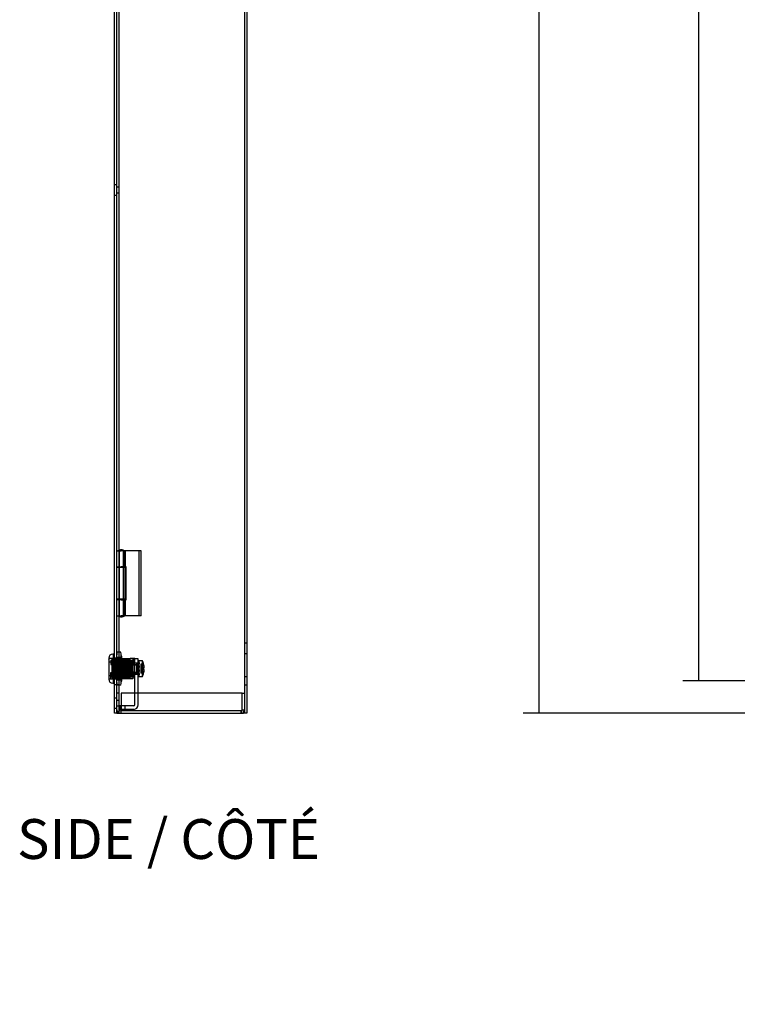
# Model space of a CAD drawing. Units: inches. Extents: x 4 to 153, y -10 to 117.
# Drawn here: x 68 to 90, y 1 to 31 of the extents above; entities that cross this region are included whole.
import ezdxf
from ezdxf.entities.mleader import LeaderData, LeaderLine
from ezdxf.lldxf.tags import DXFTag
from ezdxf.math import Vec2, Vec3

# ---------------------------------------------------------------- set-up
doc = ezdxf.new("R2010")
doc.units = ezdxf.units.IN
doc.header["$LTSCALE"] = 4
doc.header["$MEASUREMENT"] = 0
doc.styles.add('SEACAD_Arial', font='txt')
tags = doc.linetypes.add('CACHE2', pattern=[0.375, 0.25, -0.125]).pattern_tags.tags
tags[6:7] = [DXFTag(74, 4), DXFTag(75, 0), DXFTag(340, '0'), DXFTag(46, 0.0), DXFTag(50, 0.0), DXFTag(44, 0.0), DXFTag(45, 0.0)]
tags[4:5] = [DXFTag(74, 4), DXFTag(75, 0), DXFTag(340, '0'), DXFTag(46, 0.0), DXFTag(50, 0.0), DXFTag(44, 0.0), DXFTag(45, 0.0)]
doc.dimstyles.new('ANSI_BEL_H', dxfattribs={"dimtxt": 0.98, "dimasz": 0.98, "dimexe": 0.49, "dimexo": 0.49, "dimgap": 0.49, "dimtad": 0, "dimtih": 1, "dimtoh": 1, "dimdec": 3, "dimzin": 0, "dimdsep": 46, "dimtxsty": 'SEACAD_Arial', "dimblk1": '_SE_FILLED', "dimblk2": '_SE_FILLED', "dimsah": 1, "dimcen": 0.49, "dimadec": 0, "dimazin": 0, "dimtfac": 1, "dimtdec": 3, "dimtofl": 0, "dimtmove": 0, "dimatfit": 3, "dimfxl": 1, "dimtolj": 1, "dimtzin": 0, "dimarcsym": 0})

# ---------------------------------------------------------------- blocks, each defined once
blk = doc.blocks.new('_SE_FILLED')
at = {"color": 0}
blk.add_line((0, 0), (-1, 0), dxfattribs=at)
blk.add_solid([(0, 0), (-1, -0.1665), (-1, 0.1665), (0, 0)], dxfattribs=at)
blk = doc.blocks.new('*D11')
at = {"color": 0, "linetype": 'Continuous', "lineweight": -2, "transparency": 16777216}
for p, q in [((96.487, 57.686), (83.868, 57.686)), ((84.358, 56.706), (84.358, 34.676)), ((84.358, 10.666), (84.358, 32.696)), ((96.487, 9.686), (83.868, 9.686))]:
    blk.add_line(p, q, dxfattribs=at)
at = {"layer": 'Defpoints', "color": 0, "linetype": 'Continuous', "transparency": 16777216}
for p in [(84.358, 57.686), (96.977, 57.686), (96.977, 9.686)]:
    blk.add_point(p, dxfattribs=at)
at = {"color": 0, "linetype": 'Continuous', "lineweight": -2, "transparency": 16777216, "xscale": 0.98, "yscale": 0.98, "zscale": 0.98}
for p, rotation in [((84.358, 57.686), 90), ((84.358, 9.686), 270)]:
    blk.add_blockref('_SE_FILLED', p, dxfattribs=dict(at, rotation=rotation))
at = {"color": 0, "linetype": 'Continuous', "transparency": 16777216, "insert": (84.358, 33.686), "char_height": 0.98, "attachment_point": 5, "style": 'SEACAD_Arial'}
blk.add_mtext('\\A1;\\A1;48.000', dxfattribs=at)
blk = doc.blocks.new('*D14')
at = {"color": 0, "linetype": 'Continuous', "lineweight": -2, "transparency": 16777216}
for p, q in [((97.487, 56.686), (88.78, 56.686)), ((89.27, 55.706), (89.27, 34.676)), ((89.27, 11.666), (89.27, 32.696)), ((97.487, 10.686), (88.78, 10.686))]:
    blk.add_line(p, q, dxfattribs=at)
at = {"layer": 'Defpoints', "color": 0, "linetype": 'Continuous', "transparency": 16777216}
for p in [(97.977, 56.686), (89.27, 10.686), (97.977, 10.686)]:
    blk.add_point(p, dxfattribs=at)
at = {"color": 0, "linetype": 'Continuous', "lineweight": -2, "transparency": 16777216, "xscale": 0.98, "yscale": 0.98, "zscale": 0.98}
for p, rotation in [((89.27, 56.686), 90), ((89.27, 10.686), 270)]:
    blk.add_blockref('_SE_FILLED', p, dxfattribs=dict(at, rotation=rotation))
at = {"color": 0, "linetype": 'Continuous', "transparency": 16777216, "insert": (89.27, 33.686), "char_height": 0.98, "attachment_point": 5, "style": 'SEACAD_Arial'}
blk.add_mtext('\\A1;\\A1;46.000', dxfattribs=at)

msp = doc.modelspace()

# ---------------------------------------------------------------- linework, layer by layer
at = {"color": 7, "linetype": 'Continuous'}
for p, q in [((71.2922, 9.686), (71.2922, 57.686)), ((71.3672, 9.686), (71.3672, 57.686)), ((75.3672, 57.686), (75.3672, 9.686)), ((71.1162, 11.381), (71.1162, 10.741)), ((71.2612, 11.511), (71.2462, 11.511)), ((71.2612, 10.611), (71.2612, 11.511)), ((71.2922, 11.506), (71.2612, 11.506)), ((71.2462, 10.611), (71.2612, 10.611)), ((71.2922, 10.616), (71.2612, 10.616)), ((71.3672, 9.686), (71.2922, 9.686)), ((71.3672, 9.686), (71.4742, 9.686)), ((71.4742, 9.686), (75.2602, 9.686)), ((75.3672, 9.686), (75.2602, 9.686))]:
    msp.add_line(p, q, dxfattribs=at)
at = {"color": 7, "linetype": 'CACHE2'}
for p, q in [((71.4422, 9.686), (71.4422, 57.686)), ((75.2922, 57.686), (75.2922, 9.686)), ((71.3672, 25.9462), (71.2922, 25.9462)), ((71.4422, 25.8747), (71.3672, 25.8747)), ((71.2922, 25.6342), (71.3672, 25.6342)), ((71.3672, 25.7057), (71.4422, 25.7057)), ((71.3672, 14.686), (71.4272, 14.686)), ((71.4272, 14.686), (71.5022, 14.686)), ((71.4272, 14.686), (71.4272, 12.686)), ((71.4328, 14.686), (71.4328, 12.686)), ((71.9943, 14.686), (71.5022, 14.686)), ((71.5716, 12.686), (71.5716, 14.686)), ((71.5772, 14.1975), (71.5772, 14.686)), ((71.6145, 14.686), (71.6145, 14.1975)), ((71.6372, 14.1975), (71.6372, 14.686)), ((72.1143, 14.686), (71.9943, 14.686)), ((72.0543, 12.686), (72.0543, 14.686)), ((72.1143, 12.686), (72.1143, 14.686)), ((71.3672, 14.1975), (71.5022, 14.1975)), ((71.4272, 14.174), (71.3672, 14.174)), ((71.6372, 14.174), (71.4272, 14.174)), ((71.6533, 14.1975), (71.5022, 14.1975)), ((71.5772, 13.198), (71.5772, 14.174)), ((71.6372, 13.198), (71.6372, 14.174)), ((71.6533, 13.1745), (71.6533, 14.1975)), ((71.4272, 13.198), (71.3672, 13.198)), ((71.5022, 13.1745), (71.3672, 13.1745)), ((71.6372, 13.198), (71.4272, 13.198)), ((71.5022, 13.1745), (71.6533, 13.1745)), ((71.5772, 12.686), (71.5772, 13.1745)), ((71.6145, 13.1745), (71.6145, 12.686)), ((71.6372, 12.686), (71.6372, 13.1745)), ((71.3672, 12.686), (71.4272, 12.686)), ((71.4272, 12.686), (71.5022, 12.686)), ((71.9943, 12.686), (71.5022, 12.686)), ((72.1143, 12.686), (71.9943, 12.686)), ((75.3672, 11.842), (75.2922, 11.842)), ((71.3672, 11.5719), (71.3522, 11.4421)), ((71.4935, 11.5719), (71.3672, 11.5719)), ((71.5085, 11.4421), (71.4935, 11.5719)), ((75.2922, 11.53), (75.3672, 11.53)), ((71.2362, 11.372), (71.1162, 11.372)), ((71.1162, 11.3533), (71.1312, 11.3684)), ((71.1162, 11.275), (71.2262, 11.275)), ((71.1312, 10.7536), (71.1312, 11.3684)), ((71.2136, 11.371), (71.1338, 11.371)), ((71.1862, 11.3248), (71.1862, 11.2782)), ((71.1862, 11.3248), (71.2362, 11.3248)), ((71.1862, 11.2782), (71.2362, 11.2782)), ((71.1862, 11.2782), (71.1862, 11.1896)), ((71.1862, 11.2258), (71.2362, 11.2258)), ((71.2162, 11.3684), (71.2162, 10.906)), ((71.2162, 11.3684), (71.2262, 11.3583)), ((71.2262, 11.3583), (71.2262, 11.361)), ((71.2362, 11.351), (71.2262, 11.361)), ((71.2262, 10.8471), (71.2262, 11.275)), ((71.2362, 10.75), (71.2362, 11.372)), ((71.8392, 11.3135), (71.2362, 11.3135)), ((71.2514, 11.3095), (71.2362, 11.3095)), ((71.2596, 11.2687), (71.2564, 11.305)), ((71.2612, 11.3735), (71.7711, 11.3735)), ((71.2922, 11.3698), (71.2612, 11.3698)), ((71.2733, 11.366), (71.2612, 11.366)), ((71.3452, 11.2595), (71.2696, 11.2595)), ((71.2733, 11.366), (71.2988, 11.366)), ((71.3672, 11.381), (71.2922, 11.381)), ((71.3151, 11.366), (71.2988, 11.366)), ((71.3271, 11.366), (71.315, 11.366)), ((71.3404, 11.366), (71.3271, 11.366)), ((71.3569, 11.366), (71.3406, 11.366)), ((71.3492, 11.257), (71.3593, 11.257)), ((71.3492, 11.257), (71.3492, 10.9306)), ((71.3579, 11.2113), (71.3492, 11.2455)), ((71.3522, 11.4421), (71.3522, 10.6799)), ((71.3835, 11.4048), (71.3522, 11.436)), ((71.3584, 11.305), (71.3552, 11.2687)), ((71.3687, 11.366), (71.3567, 11.366)), ((71.3713, 11.257), (71.3579, 11.2113)), ((71.3594, 11.257), (71.3728, 11.2113)), ((71.7265, 11.3095), (71.3634, 11.3095)), ((71.3655, 11.061), (71.3655, 11.3159)), ((71.3705, 11.3159), (71.3655, 11.3159)), ((71.3705, 11.2401), (71.3655, 11.2401)), ((71.4949, 11.3124), (71.3658, 11.3124)), ((71.3821, 11.366), (71.3687, 11.366)), ((71.3705, 11.061), (71.3705, 11.3159)), ((71.3846, 11.257), (71.3715, 11.257)), ((71.3728, 11.2113), (71.3848, 11.257)), ((71.3984, 11.366), (71.3822, 11.366)), ((71.3835, 10.7173), (71.3835, 11.4048)), ((71.5085, 11.4048), (71.3835, 11.4048)), ((71.3846, 11.257), (71.4009, 11.257)), ((71.3996, 11.2113), (71.3876, 11.257)), ((71.4104, 11.366), (71.3984, 11.366)), ((71.4112, 11.2513), (71.3996, 11.2113)), ((71.4011, 11.257), (71.4112, 11.2234)), ((71.403, 11.061), (71.403, 11.278)), ((71.4237, 11.366), (71.4104, 11.366)), ((71.4112, 11.2513), (71.4112, 11.225)), ((71.4398, 11.366), (71.4236, 11.366)), ((71.4521, 11.366), (71.44, 11.366)), ((71.4654, 11.366), (71.4521, 11.366)), ((71.4815, 11.366), (71.4653, 11.366)), ((71.4937, 11.366), (71.4817, 11.366)), ((71.5071, 11.366), (71.4937, 11.366)), ((71.5233, 11.366), (71.5071, 11.366)), ((71.5085, 11.4421), (71.5085, 10.6799)), ((71.5354, 11.366), (71.5233, 11.366)), ((71.5488, 11.366), (71.5354, 11.366)), ((71.5652, 11.366), (71.5489, 11.366)), ((71.5771, 11.366), (71.565, 11.366)), ((71.5904, 11.366), (71.5771, 11.366)), ((71.6069, 11.366), (71.5906, 11.366)), ((71.6187, 11.366), (71.6067, 11.366)), ((71.6321, 11.366), (71.6187, 11.366)), ((71.6483, 11.366), (71.632, 11.366)), ((71.6604, 11.366), (71.6483, 11.366)), ((71.6737, 11.366), (71.6604, 11.366)), ((71.6898, 11.366), (71.6736, 11.366)), ((71.7021, 11.366), (71.69, 11.366)), ((71.7154, 11.366), (71.7021, 11.366)), ((71.7316, 11.366), (71.7153, 11.366)), ((71.7315, 11.305), (71.7315, 11.2891)), ((71.7315, 11.1335), (71.7315, 11.305)), ((71.735, 11.2647), (71.7315, 11.305)), ((71.7437, 11.366), (71.7317, 11.366)), ((71.7571, 11.366), (71.7437, 11.366)), ((71.8206, 11.2555), (71.745, 11.2555)), ((71.7478, 11.278), (71.7478, 10.9708)), ((71.7585, 11.366), (71.7572, 11.366)), ((71.7584, 11.3178), (71.7584, 11.366)), ((71.7584, 11.366), (71.7711, 11.366)), ((71.7584, 11.3178), (71.7584, 11.0331)), ((71.7711, 11.3735), (71.7792, 11.3735)), ((71.7711, 11.3735), (71.7711, 11.366)), ((71.7792, 10.7485), (71.7792, 11.3735)), ((71.8592, 11.3735), (71.7792, 11.3735)), ((71.7803, 10.955), (71.7803, 11.3159)), ((71.7853, 11.3159), (71.7803, 11.3159)), ((71.7853, 11.2401), (71.7803, 11.2401)), ((71.7853, 10.955), (71.7853, 11.3159)), ((71.8178, 10.9708), (71.8178, 11.278)), ((71.8328, 11.29), (71.8306, 11.2647)), ((71.8682, 11.2945), (71.8378, 11.2945)), ((71.8592, 11.3335), (71.8392, 11.3135)), ((71.8392, 11.3135), (71.8392, 10.8085)), ((71.8592, 11.3735), (71.8592, 10.7485)), ((71.8592, 11.3422), (71.8892, 11.3422)), ((71.8592, 11.2432), (71.8892, 11.2432)), ((71.9162, 11.373), (71.8682, 11.373)), ((71.8682, 11.1742), (71.8682, 11.373)), ((71.9162, 11.24), (71.8682, 11.24)), ((71.8682, 11.233), (71.9162, 11.233)), ((71.8992, 11.3365), (71.8992, 11.3005)), ((71.8992, 11.3005), (71.8992, 11.2156)), ((71.9162, 11.1742), (71.9162, 11.373)), ((71.9162, 11.183), (71.9162, 11.358)), ((72.0212, 11.358), (71.9162, 11.358)), ((72.0212, 11.233), (71.9162, 11.233)), ((71.9732, 11.233), (71.9732, 11.1931)), ((72.0082, 11.198), (71.9732, 11.233)), ((72.0212, 11.183), (72.0212, 11.358)), ((72.0282, 11.306), (72.0282, 11.2802)), ((72.0512, 11.306), (72.0282, 11.306)), ((72.0282, 11.2797), (72.0282, 11.2648)), ((72.0282, 11.2648), (72.0282, 11.2434)), ((72.0287, 11.2986), (72.0288, 11.3035)), ((72.0512, 11.2986), (72.0287, 11.2986)), ((72.0287, 11.2839), (72.0288, 11.2885)), ((72.0314, 11.2839), (72.0287, 11.2839)), ((72.0287, 11.2496), (72.0288, 11.2535)), ((72.0512, 11.2496), (72.0287, 11.2496)), ((72.0287, 11.2095), (72.0288, 11.2126)), ((72.0512, 11.3035), (72.0288, 11.3035)), ((72.0315, 11.2885), (72.0288, 11.2885)), ((72.0362, 11.281), (72.0288, 11.281)), ((72.0512, 11.2535), (72.0288, 11.2535)), ((72.0315, 11.2126), (72.0288, 11.2126)), ((72.0352, 11.2735), (72.0306, 11.2735)), ((72.0352, 11.2166), (72.0306, 11.2166)), ((72.0362, 11.2928), (72.0312, 11.2928)), ((72.0362, 11.2307), (72.0312, 11.2307)), ((72.0315, 11.3035), (72.0314, 11.2986)), ((72.0362, 11.2928), (72.0314, 11.2986)), ((72.0362, 11.2928), (72.0314, 11.2839)), ((72.0315, 11.2885), (72.0314, 11.2839)), ((72.0512, 11.2839), (72.0314, 11.2839)), ((72.0315, 11.2535), (72.0314, 11.2496)), ((72.0362, 11.2307), (72.0314, 11.2496)), ((72.0362, 11.2307), (72.0314, 11.2095)), ((72.0315, 11.2126), (72.0314, 11.2095)), ((72.0512, 11.2885), (72.0315, 11.2885)), ((72.0512, 11.2126), (72.0315, 11.2126)), ((72.0362, 11.281), (72.0362, 10.85)), ((72.0512, 11.3035), (72.0512, 11.306)), ((72.0512, 11.2986), (72.0512, 11.3035)), ((72.0512, 11.2986), (72.0512, 11.2885)), ((72.0512, 11.2535), (72.0512, 11.2885)), ((72.0512, 11.2496), (72.0512, 11.2535)), ((72.0512, 11.2496), (72.0512, 11.2126)), ((72.0512, 11.152), (72.0512, 11.2126)), ((72.0562, 10.821), (72.0562, 11.301)), ((72.1512, 11.301), (72.0562, 11.301)), ((72.1512, 10.821), (72.1512, 11.301)), ((71.2362, 10.9368), (71.1762, 10.9368)), ((71.1762, 10.9368), (71.1762, 10.906)), ((71.1862, 11.1896), (71.2362, 11.1896)), ((71.2162, 10.906), (71.2362, 10.916)), ((71.2362, 11.1341), (71.2514, 11.1341)), ((71.2362, 10.9879), (71.2514, 10.9879)), ((71.2514, 11.1341), (71.2514, 11.1341)), ((71.2514, 10.9879), (71.2514, 10.9879)), ((71.2922, 11.1574), (71.2612, 11.1574)), ((71.2922, 10.9647), (71.2612, 10.9647)), ((71.3032, 11.1686), (71.3032, 10.756)), ((71.333, 11.061), (71.333, 10.844)), ((71.3492, 10.8691), (71.3492, 10.9306)), ((71.352, 10.9108), (71.3639, 10.8651)), ((71.3634, 11.1341), (71.3634, 11.1341)), ((71.3634, 11.1341), (71.7265, 11.1341)), ((71.3634, 10.9879), (71.3634, 10.9879)), ((71.3634, 10.9879), (71.7265, 10.9879)), ((71.3655, 11.061), (71.3655, 10.8061)), ((71.3787, 10.9108), (71.3668, 10.8651)), ((71.3705, 11.061), (71.3705, 10.8061)), ((71.3922, 10.865), (71.3787, 10.9107)), ((71.3802, 10.865), (71.3937, 10.9107)), ((71.3937, 10.9108), (71.4056, 10.8651)), ((71.4187, 11.0975), (71.3987, 11.0775)), ((71.3987, 11.0775), (71.6737, 11.0775)), ((71.3987, 11.0775), (71.3987, 10.8125)), ((71.403, 10.844), (71.403, 11.061)), ((71.4187, 11.0975), (71.6537, 11.0975)), ((71.6737, 11.0775), (71.6537, 11.0975)), ((71.6737, 10.8125), (71.6737, 11.0775)), ((71.7315, 11.2071), (71.7315, 11.1335)), ((71.7315, 11.1335), (71.7315, 10.9885)), ((71.7315, 10.9885), (71.7315, 10.967)), ((71.7315, 10.8171), (71.7315, 10.9885)), ((71.9902, 11.168), (71.7332, 11.1635)), ((71.7332, 10.9585), (71.7332, 11.1635)), ((71.7332, 10.9585), (71.9902, 10.954)), ((71.7478, 10.9708), (71.7478, 10.844)), ((71.7584, 11.0331), (71.7711, 11.0348)), ((71.7711, 10.7567), (71.7711, 11.0348)), ((71.7803, 10.955), (71.7803, 10.8061)), ((71.7853, 10.955), (71.7853, 10.8061)), ((71.8062, 10.941), (71.8062, 11.181)), ((72.0362, 11.181), (71.8062, 11.181)), ((71.8062, 10.941), (72.0362, 10.941)), ((71.8178, 10.844), (71.8178, 10.9708)), ((71.8591, 11.2056), (71.8893, 11.2056)), ((71.8682, 11.1931), (71.9732, 11.1931)), ((71.9162, 11.1742), (71.8682, 11.1742)), ((71.8682, 10.9549), (71.8682, 11.1742)), ((71.9162, 10.9549), (71.8682, 10.9549)), ((71.8682, 10.9002), (71.8682, 10.9549)), ((71.9162, 10.9339), (71.8682, 10.9339)), ((71.8682, 10.929), (71.9732, 10.929)), ((72.0212, 11.183), (71.9162, 11.183)), ((71.9162, 11.1742), (71.9162, 11.183)), ((71.9162, 10.9549), (71.9162, 11.1742)), ((71.9162, 10.9002), (71.9162, 10.9549)), ((71.9162, 9.945), (71.9162, 10.9549)), ((71.9732, 11.1931), (71.9732, 10.929)), ((72.0082, 11.1786), (71.9732, 11.1931)), ((72.0082, 10.9435), (71.9732, 10.929)), ((71.9732, 10.929), (71.9732, 10.889)), ((72.0082, 10.924), (71.9732, 10.889)), ((72.0082, 11.186), (71.9902, 11.168)), ((71.9902, 10.954), (71.9902, 11.168)), ((71.9902, 10.954), (72.0082, 10.936)), ((72.0082, 11.198), (72.0082, 11.1786)), ((72.0082, 11.1786), (72.0082, 10.9435)), ((72.0082, 10.9435), (72.0082, 10.924)), ((72.0212, 9.945), (72.0212, 11.183)), ((72.0282, 11.1959), (72.0282, 11.1835)), ((72.0282, 11.1701), (72.0282, 11.1577)), ((72.0282, 10.9643), (72.0282, 10.9519)), ((72.0282, 10.9385), (72.0282, 10.9262)), ((72.0314, 11.2095), (72.0287, 11.2095)), ((72.0287, 11.1501), (72.0288, 11.152)), ((72.0512, 11.1501), (72.0287, 11.1501)), ((72.0287, 11.0953), (72.0288, 11.096)), ((72.0314, 11.0953), (72.0287, 11.0953)), ((72.0512, 11.0267), (72.0287, 11.0267)), ((72.0287, 10.9719), (72.0288, 10.9701)), ((72.0314, 10.9719), (72.0287, 10.9719)), ((72.0287, 10.9126), (72.0288, 10.9095)), ((72.0512, 10.9126), (72.0287, 10.9126)), ((72.0512, 11.152), (72.0288, 11.152)), ((72.0315, 11.096), (72.0288, 11.096)), ((72.0512, 11.026), (72.0288, 11.026)), ((72.0315, 10.9701), (72.0288, 10.9701)), ((72.0512, 10.9095), (72.0288, 10.9095)), ((72.0352, 11.118), (72.0306, 11.118)), ((72.0352, 11.0041), (72.0306, 11.0041)), ((72.0362, 11.1231), (72.0312, 11.1231)), ((72.0362, 10.9989), (72.0312, 10.9989)), ((72.0512, 11.2095), (72.0314, 11.2095)), ((72.0315, 11.152), (72.0314, 11.1501)), ((72.0362, 11.1231), (72.0314, 11.1501)), ((72.0362, 11.1231), (72.0314, 11.0953)), ((72.0512, 11.0953), (72.0314, 11.0953)), ((72.0315, 11.026), (72.0314, 11.0267)), ((72.0362, 10.9989), (72.0314, 10.9719)), ((72.0315, 10.9701), (72.0314, 10.9719)), ((72.0512, 10.9719), (72.0314, 10.9719)), ((72.0315, 10.9095), (72.0314, 10.9126)), ((72.0362, 10.8913), (72.0314, 10.9126)), ((72.0512, 11.096), (72.0315, 11.096)), ((72.0512, 10.9701), (72.0315, 10.9701)), ((72.0562, 11.181), (72.0512, 11.181)), ((72.0512, 11.1501), (72.0512, 11.152)), ((72.0512, 11.1501), (72.0512, 11.0953)), ((72.0512, 11.026), (72.0512, 11.096)), ((72.0512, 11.0267), (72.0512, 10.9719)), ((72.0512, 10.9701), (72.0512, 10.9719)), ((72.0512, 10.9095), (72.0512, 10.9701)), ((72.0512, 10.941), (72.0562, 10.941)), ((72.0512, 10.9095), (72.0512, 10.8725)), ((72.1012, 11.201), (72.1012, 11.135)), ((72.1903, 11.201), (72.1012, 11.201)), ((72.1012, 11.135), (72.1012, 11.086)), ((72.2043, 11.135), (72.1012, 11.135)), ((72.1012, 11.086), (72.1012, 11.036)), ((72.1903, 11.086), (72.1012, 11.086)), ((72.1012, 11.036), (72.1012, 10.987)), ((72.1903, 11.036), (72.1012, 11.036)), ((72.1012, 10.987), (72.1012, 10.921)), ((72.2043, 10.987), (72.1012, 10.987)), ((72.1903, 10.921), (72.1012, 10.921)), ((72.1903, 11.201), (72.1909, 11.201)), ((72.1903, 11.086), (72.2043, 11.086)), ((72.2043, 11.036), (72.1903, 11.036)), ((72.1909, 10.921), (72.1903, 10.921)), ((71.1162, 10.8471), (71.2262, 10.8471)), ((71.1162, 10.7687), (71.1312, 10.7536)), ((71.1162, 10.75), (71.2362, 10.75)), ((71.1338, 10.751), (71.1762, 10.751)), ((71.1762, 10.906), (71.2162, 10.906)), ((71.1762, 10.906), (71.1762, 10.751)), ((71.1762, 10.8125), (71.2514, 10.8125)), ((71.2362, 10.8085), (71.8392, 10.8085)), ((71.2564, 10.8171), (71.2596, 10.8534)), ((71.2612, 10.756), (71.27, 10.756)), ((71.2922, 10.7523), (71.2612, 10.7523)), ((71.7711, 10.7485), (71.2612, 10.7485)), ((71.2696, 10.8625), (71.3452, 10.8625)), ((71.27, 10.756), (71.2863, 10.756)), ((71.2863, 10.756), (71.3032, 10.756)), ((71.3672, 10.741), (71.2922, 10.741)), ((71.3032, 10.756), (71.3116, 10.756)), ((71.3117, 10.756), (71.328, 10.756)), ((71.3278, 10.756), (71.3412, 10.756)), ((71.3412, 10.756), (71.3532, 10.756)), ((71.3505, 10.865), (71.3492, 10.8691)), ((71.367, 10.865), (71.3507, 10.865)), ((71.3522, 10.686), (71.3835, 10.7173)), ((71.3522, 10.6799), (71.3672, 10.5502)), ((71.3531, 10.756), (71.3694, 10.756)), ((71.3552, 10.8534), (71.3584, 10.8171)), ((71.3634, 10.8125), (71.3987, 10.8125)), ((71.3655, 10.8819), (71.3705, 10.8819)), ((71.3655, 10.8061), (71.3705, 10.8061)), ((71.4949, 10.8097), (71.3658, 10.8097)), ((71.367, 10.865), (71.3801, 10.865)), ((71.3695, 10.756), (71.3828, 10.756)), ((71.3828, 10.756), (71.3949, 10.756)), ((71.3835, 10.7173), (71.5085, 10.7173)), ((71.4085, 10.865), (71.3922, 10.865)), ((71.3947, 10.756), (71.411, 10.756)), ((71.4112, 10.8747), (71.4084, 10.865)), ((71.4085, 10.865), (71.4111, 10.865)), ((71.4111, 10.756), (71.4245, 10.756)), ((71.4112, 10.873), (71.4112, 10.865)), ((71.4245, 10.756), (71.4365, 10.756)), ((71.4365, 10.756), (71.4527, 10.756)), ((71.4528, 10.756), (71.4662, 10.756)), ((71.4662, 10.756), (71.4782, 10.756)), ((71.4783, 10.756), (71.4946, 10.756)), ((71.4935, 10.5502), (71.5085, 10.6799)), ((71.4945, 10.756), (71.5078, 10.756)), ((71.5078, 10.756), (71.5199, 10.756)), ((71.5201, 10.756), (71.5363, 10.756)), ((71.5362, 10.756), (71.5495, 10.756)), ((71.5495, 10.756), (71.5616, 10.756)), ((71.5616, 10.756), (71.5779, 10.756)), ((71.5778, 10.756), (71.5912, 10.756)), ((71.5912, 10.756), (71.6032, 10.756)), ((71.603, 10.756), (71.6193, 10.756)), ((71.6195, 10.756), (71.6328, 10.756)), ((71.6328, 10.756), (71.6449, 10.756)), ((71.6447, 10.756), (71.661, 10.756)), ((71.6611, 10.756), (71.6745, 10.756)), ((71.6737, 10.8125), (71.7265, 10.8125)), ((71.6745, 10.756), (71.6866, 10.756)), ((71.6866, 10.756), (71.7028, 10.756)), ((71.7028, 10.756), (71.7162, 10.756)), ((71.7162, 10.756), (71.7282, 10.756)), ((71.7284, 10.756), (71.7446, 10.756)), ((71.7315, 10.8579), (71.7315, 10.8226)), ((71.7315, 10.8171), (71.735, 10.8574)), ((71.7445, 10.756), (71.7578, 10.756)), ((71.745, 10.8665), (71.8206, 10.8665)), ((71.7578, 10.756), (71.7643, 10.756)), ((71.7711, 10.756), (71.7643, 10.756)), ((71.7711, 10.756), (71.7711, 10.7485)), ((71.7792, 10.7485), (71.7711, 10.7485)), ((71.8592, 10.7485), (71.7792, 10.7485)), ((71.7803, 10.8819), (71.7853, 10.8819)), ((71.7803, 10.8061), (71.7853, 10.8061)), ((71.8306, 10.8574), (71.8328, 10.8321)), ((71.8378, 10.8275), (71.8682, 10.8275)), ((71.8392, 10.8085), (71.8592, 10.7885)), ((71.8682, 10.8951), (71.8682, 10.9002)), ((71.8682, 10.8951), (71.8682, 10.8045)), ((71.8682, 10.8951), (71.9162, 10.8951)), ((71.8682, 10.889), (71.9732, 10.889)), ((71.8682, 10.8045), (71.9162, 10.8045)), ((72.0212, 10.883), (71.9162, 10.883)), ((72.0282, 10.8786), (72.0282, 10.8641)), ((72.0282, 10.8641), (72.0282, 10.8424)), ((72.0282, 10.842), (72.0282, 10.816)), ((72.0282, 10.816), (72.0512, 10.816)), ((72.0285, 10.841), (72.0362, 10.841)), ((72.0314, 10.8725), (72.0287, 10.8725)), ((72.0288, 10.8335), (72.0287, 10.8382)), ((72.0512, 10.8382), (72.0287, 10.8382)), ((72.0287, 10.8235), (72.0288, 10.8185)), ((72.0314, 10.8235), (72.0287, 10.8235)), ((72.0315, 10.8685), (72.0288, 10.8685)), ((72.0512, 10.8335), (72.0288, 10.8335)), ((72.0315, 10.8185), (72.0288, 10.8185)), ((72.0362, 10.85), (72.03, 10.85)), ((72.0352, 10.9055), (72.0306, 10.9055)), ((72.0352, 10.8485), (72.0306, 10.8485)), ((72.0362, 10.8913), (72.0312, 10.8913)), ((72.0362, 10.8292), (72.0312, 10.8292)), ((72.0362, 10.8913), (72.0314, 10.8725)), ((72.0314, 10.8725), (72.0315, 10.8685)), ((72.0512, 10.8725), (72.0314, 10.8725)), ((72.0315, 10.8335), (72.0314, 10.8382)), ((72.0362, 10.8292), (72.0314, 10.8382)), ((72.0362, 10.8292), (72.0314, 10.8235)), ((72.0315, 10.8185), (72.0314, 10.8235)), ((72.0512, 10.8235), (72.0314, 10.8235)), ((72.0512, 10.8685), (72.0315, 10.8685)), ((72.0512, 10.8185), (72.0315, 10.8185)), ((72.0362, 10.8292), (72.0362, 10.85)), ((72.0512, 10.8685), (72.0512, 10.8725)), ((72.0512, 10.8335), (72.0512, 10.8685)), ((72.0512, 10.8335), (72.0512, 10.8235)), ((72.0512, 10.8185), (72.0512, 10.8235)), ((72.0512, 10.8185), (72.0512, 10.816)), ((72.0562, 10.821), (72.1512, 10.821)), ((75.3672, 10.811), (75.2922, 10.811)), ((71.3499, 10.561), (71.2922, 10.561)), ((71.3672, 10.561), (71.3499, 10.561)), ((71.4422, 10.561), (71.3672, 10.561)), ((71.4935, 10.5502), (71.3672, 10.5502)), ((71.4422, 10.311), (71.3672, 10.311)), ((71.5042, 10.311), (71.5042, 9.793)), ((75.2171, 10.311), (71.5042, 10.311)), ((75.2171, 9.793), (75.2171, 10.311)), ((75.2172, 10.311), (75.2922, 10.311)), ((75.2172, 9.793), (75.2172, 10.311)), ((75.2922, 10.561), (75.3672, 10.561)), ((71.3672, 10.1545), (71.2922, 10.1545)), ((71.4422, 10.083), (71.3672, 10.083)), ((71.2922, 9.8425), (71.3672, 9.8425)), ((71.3672, 9.914), (71.4422, 9.914)), ((71.6212, 9.913), (71.4532, 9.913)), ((71.4532, 9.913), (71.4532, 9.808)), ((71.6212, 9.808), (71.4532, 9.808)), ((71.5042, 9.761), (71.4742, 9.761)), ((71.5042, 9.686), (71.5042, 9.793)), ((75.1852, 9.761), (71.5042, 9.761)), ((71.8842, 9.913), (71.6212, 9.913)), ((71.6212, 9.808), (71.6212, 9.913)), ((71.8842, 9.808), (71.6212, 9.808)), ((75.1852, 9.761), (75.1852, 9.686)), ((75.2172, 9.793), (75.2922, 9.793))]:
    msp.add_line(p, q, dxfattribs=at)
for centre, radius, start, end in [((71.5031, 14.51), 0.2069, 90.25253, 121.70035), ((71.5013, 14.51), 0.2069, 58.29965, 89.74747), ((71.5031, 12.8621), 0.2069, 238.29965, 269.74747), ((71.5013, 12.8621), 0.2069, 270.25253, 301.70035), ((72.4496, 11.4362), 1.0909, 172.85359, 186.51629), ((70.4111, 11.4362), 1.0909, 353.48371, 7.14641), ((71.2514, 11.3045), 0.005, 5.00013, 90), ((71.2696, 11.2695), 0.01, 185.00013, 270), ((84.0796, 10.8064), 12.7735, 177.48844, 180.22581), ((88.3055, 11.3938), 16.9904, 180.09371, 182.15143), ((110.6653, 10.2813), 39.3484, 178.42023, 179.30867), ((80.2748, 11.2408), 8.9486, 179.19822, 183.10609), ((71.368, 11.278), 0.035, 94.09604, 180), ((71.368, 11.278), 0.035, 180, 265.90396), ((110.2069, 10.2921), 38.8736, 178.4169, 179.31618), ((39.3542, 10.5042), 31.998, 0.76356, 1.54335), ((71.3452, 11.2695), 0.01, 270, 355), ((58.9608, 11.026), 12.4007, 1.06768, 1.57143), ((80.5078, 11.0616), 9.1509, 178.09375, 179.06297), ((71.3634, 11.3045), 0.005, 90, 175), ((70.3889, 11.3192), 0.9811, 0.78935, 2.73616), ((63.1567, 11.0861), 8.2169, 0.87303, 1.71999), ((71.368, 11.278), 0.035, 0, 85.90396), ((71.368, 11.278), 0.035, 274.09604, 0), ((81.9597, 11.0814), 10.5897, 178.45966, 179.04956), ((67.3216, 11.2572), 4.062, 1.30703, 1.53547), ((83.7663, 11.0462), 12.3804, 178.51993, 179.0245), ((67.3379, 11.2572), 4.062, 1.30703, 1.53547), ((74.8929, 11.202), 3.4932, 177.30824, 179.84741), ((72.7182, 11.3913), 1.308, 181.10811, 182.56834), ((-30.9802, 10.9977), 102.3916, 359.931217, 0.126283), ((87.6464, 10.9278), 16.2368, 178.45355, 179.16348), ((96.2229, 11.5991), 24.8128, 180.61512, 181.94712), ((50.568, 11.5012), 20.8644, 357.9533, 359.62885), ((61.5171, 10.8508), 9.9199, 359.45281, 2.97741), ((58.7146, 10.7909), 12.7383, 359.84321, 2.58782), ((60.4134, 11.2963), 11.0442, 357.19607, 0.36179), ((60.4297, 11.2963), 11.0442, 357.19607, 0.36179), ((81.5083, 10.8532), 10.0226, 177.06717, 180.55574), ((58.8174, 10.9419), 12.6834, 0.87219, 1.91608), ((80.271, 10.8806), 8.7695, 176.82657, 180.81386), ((82.2005, 10.8478), 10.6864, 177.21969, 180.49189), ((94.3415, 10.6054), 22.814, 178.0894, 179.62178), ((53.8449, 10.8119), 17.6992, 1.04604, 1.79409), ((91.6958, 10.6621), 20.1517, 177.99819, 179.73303), ((112.1674, 11.8656), 40.6215, 180.70465, 181.56525), ((80.4152, 10.8826), 8.8598, 176.87174, 180.81878), ((111.76, 11.8559), 40.1978, 180.6983, 181.56797), ((124.6307, 10.0088), 53.0662, 178.53439, 179.19315), ((80.1707, 11.2431), 8.5944, 179.18067, 183.24948), ((124.647, 10.0088), 53.0662, 178.53439, 179.19315), ((98.4888, 11.588), 26.8992, 180.47293, 181.77255), ((79.7939, 10.8809), 8.1969, 176.60654, 180.87262), ((89.8759, 11.413), 18.2692, 180.14733, 182.06094), ((56.0195, 11.3934), 15.6048, 357.65909, 359.89946), ((36.7706, 10.3859), 34.8621, 0.85243, 1.61107), ((55.7817, 11.3991), 15.8589, 357.67615, 359.88062), ((21.8431, 10.0833), 49.8055, 0.93341, 1.47576), ((21.8593, 10.0833), 49.8055, 0.93341, 1.47576), ((59.3669, 11.3219), 12.2989, 357.36288, 0.20557), ((47.8527, 10.5975), 23.8201, 0.73852, 1.84885), ((59.3831, 11.3219), 12.2989, 357.36288, 0.20557), ((62.5407, 10.8668), 9.1465, 359.30631, 3.12905), ((60.5263, 10.8228), 11.1767, 359.65753, 2.78571), ((82.5039, 11.2848), 10.7889, 179.56876, 182.80947), ((86.8731, 10.7292), 15.1503, 177.59096, 179.89873), ((71.7265, 11.3045), 0.005, 0, 90), ((81.2569, 11.2572), 9.5259, 179.34551, 183.01605), ((71.745, 11.2655), 0.01, 185, 270), ((83.3851, 10.8281), 11.6491, 177.35313, 180.35452), ((71.7828, 11.278), 0.035, 94.09604, 180), ((71.7828, 11.278), 0.035, 180, 265.90396), ((147.6773, 11.8204), 75.9204, 180.379302, 180.803301), ((71.7828, 11.278), 0.035, 0, 85.90396), ((71.7828, 11.278), 0.035, 274.09604, 0), ((71.8206, 11.2655), 0.01, 270, 355), ((71.8378, 11.2895), 0.005, 90, 175), ((71.8892, 11.2156), 0.01, 269.99199, 0), ((72.1131, 11.2644), 0.0851, 163.53254, 187.35066), ((72.3039, 11.1547), 0.2758, 167.03495, 187.65542), ((72.2995, 11.1699), 0.2713, 170.9428, 183.7862), ((72.1329, 11.2792), 0.1045, 174.88991, 194.22689), ((72.3139, 11.1803), 0.2856, 172.70104, 192.60859), ((72.3192, 11.1956), 0.291, 176.65002, 188.62099), ((72.0936, 11.3234), 0.0694, 200.92466, 206.06957), ((72.2428, 11.2682), 0.2149, 184.96636, 190.042), ((72.2293, 11.1968), 0.201, 170.27753, 176.37824), ((71.6926, 11.061), 0.5176, 15.69167, 27.62267), ((-310.1103, 10.9479), 381.4135, 0.033728, 0.03843), ((109.6425, 11.7326), 38.3435, 180.84269, 181.45938), ((61.5012, 11.0872), 9.8524, 358.07382, 358.97405), ((80.6624, 11.0659), 9.2848, 180.95707, 181.9123), ((124.5388, 9.5109), 53.1638, 178.49115, 178.65797), ((87.4045, 11.3162), 15.9064, 180.65254, 182.01807), ((97.3545, 11.4781), 25.8447, 180.75029, 181.60102), ((98.6682, 11.5022), 27.1423, 180.76521, 181.57526), ((102.7898, 11.623), 31.2526, 180.89473, 181.58972), ((42.6981, 11.5166), 29.0644, 358.50046, 359.0468), ((54.9026, 11.2899), 16.8704, 358.18657, 359.13349), ((72.3039, 10.9673), 0.2758, 172.34458, 192.96505), ((72.4032, 11.0759), 0.375, 173.55885, 191.04024), ((72.4025, 11.0462), 0.3743, 172.34765, 183.08672), ((72.2995, 10.9522), 0.2713, 176.2138, 189.0572), ((72.3139, 10.9417), 0.2856, 167.39141, 187.29896), ((72.3192, 10.9265), 0.291, 171.37901, 183.34998), ((72.4092, 11.1716), 0.381, 183.23051, 187.30247), ((72.4032, 11.0462), 0.375, 182.89844, 186.44115), ((72.4032, 11.0462), 0.375, 182.96757, 187.23772), ((72.4092, 10.9505), 0.381, 172.69753, 176.76949), ((72.2293, 10.9253), 0.201, 183.62176, 189.72247), ((72.4032, 11.0759), 0.375, 172.76228, 173.55885), ((72.4032, 11.0462), 0.375, 168.95976, 173.01588), ((72.4032, 11.0759), 0.375, 191.04024, 191.84718), ((71.6926, 11.061), 0.5176, 332.37733, 344.30833), ((71.6926, 11.061), 0.517, 8.22814, 15.71048), ((71.6926, 11.061), 0.4983, 357.12448, 2.87552), ((71.6926, 11.061), 0.517, 344.28952, 351.77186), ((71.2514, 10.8175), 0.005, 270, 354.99987), ((71.2696, 10.8525), 0.01, 90, 174.99987), ((71.368, 10.844), 0.035, 94.09604, 180), ((71.368, 10.844), 0.035, 180, 265.90396), ((71.3452, 10.8525), 0.01, 5, 90), ((95.1207, 11.3336), 23.7746, 181.12935, 181.3921), ((71.3634, 10.8175), 0.005, 185, 270), ((72.4496, 10.6859), 1.0909, 173.48371, 187.14641), ((58.9556, 11.0848), 12.4102, 358.48177, 358.98513), ((99.7306, 11.4474), 28.3696, 181.17618, 181.3964), ((71.368, 10.844), 0.035, 0, 85.90396), ((71.368, 10.844), 0.035, 274.09604, 0), ((58.9718, 11.0848), 12.4102, 358.48177, 358.98513), ((79.1855, 10.9871), 7.7942, 180.8973, 181.69878), ((71.5362, 10.6029), 0.2507, 56.73526, 123.26474), ((79.8305, 10.9982), 8.423, 180.9058, 181.64745), ((70.4111, 10.6859), 1.0909, 352.85359, 6.51629), ((82.9512, 11.1312), 11.3247, 181.14678, 181.89844), ((79.8716, 11.0477), 8.2023, 181.00043, 182.03823), ((71.7265, 10.8175), 0.005, 270, 0), ((71.745, 10.8565), 0.01, 90, 175), ((71.7828, 10.844), 0.035, 94.09604, 180), ((71.7828, 10.844), 0.035, 180, 265.90396), ((71.7828, 10.844), 0.035, 0, 85.90396), ((71.7828, 10.844), 0.035, 274.09604, 0), ((71.8206, 10.8565), 0.01, 5, 90), ((71.8378, 10.8325), 0.005, 185, 270), ((72.1131, 10.8576), 0.0851, 172.64934, 196.46746), ((72.1329, 10.8428), 0.1045, 165.77311, 185.11009), ((72.2428, 10.8538), 0.2149, 169.958, 175.03364), ((72.0593, 10.8418), 0.0308, 186.81634, 204.17062), ((72.0936, 10.7987), 0.0694, 153.93043, 159.07534), ((71.4742, 9.793), 0.107, 180, 270), ((71.4742, 9.793), 0.032, 180, 270), ((71.8842, 9.945), 0.137, 270, 0), ((71.8842, 9.945), 0.032, 270, 0), ((75.1852, 9.793), 0.032, 270, 360), ((75.1852, 9.793), 0.107, 270, 0)]:
    msp.add_arc(centre, radius, start, end, dxfattribs=at)
at = {"color": 7, "linetype": 'Continuous'}
for centre, start, end in [((71.2462, 11.381), 90, 180), ((71.2462, 10.741), 180, 270)]:
    msp.add_arc(centre, 0.13, start, end, dxfattribs=at)
at = {"color": 7, "linetype": 'CACHE2'}
for centre, major_axis, ratio, start_param, end_param in [((71.3042, 11.061), (0.0062, 0.3711), 0.0101999, 0.6058654, 1.1760138), ((71.3875, 11.061), (-0.0072, 0.371), 0.0027667, -1.0142985, -0.6787142), ((71.4038, 11.061), (-0.0072, 0.371), 0.0027667, -1.0142985, -0.6787142), ((71.7561, 11.0609), (-0.0032, 0.3711), 0.0176149, -0.8063228, -0.605751), ((71.6926, 11.1105), (-0.5129, 0), 0.7071068, 3.073992, 3.2091933), ((71.6926, 11.0115), (-0.5129, 0), 0.7071068, 3.073992, 3.2091933), ((71.4075, 11.061), (-0.007, -0.371), 0.0054052, 0.6058575, 1.0143031), ((71.6465, 11.0611), (0.0025, -0.3711), 0.0184441, -1.1057963, -0.6057097), ((71.6628, 11.0611), (0.0025, -0.3711), 0.0184441, -1.1057963, -0.6057097), ((72.4032, 10.9237), (0, 0.75), 0.5, -4.6139418, -4.586067)]:
    msp.add_ellipse(centre, major_axis=major_axis, ratio=ratio, start_param=start_param, end_param=end_param, dxfattribs=at)
for points, degree in [([(71.3658, 10.8097), (71.3609, 10.8935), (71.3549, 11.061), (71.3609, 11.2286), (71.3658, 11.3124)], 3), ([(71.4949, 10.8097), (71.4998, 10.8935), (71.5057, 11.061), (71.4998, 11.2286), (71.4949, 11.3124)], 3), ([(72.0315, 11.3035), (72.0284, 11.3069), (72.0275, 11.3069), (72.0288, 11.3035)], 3), ([(72.0306, 11.2735), (72.0309, 11.2832), (72.0312, 11.2928)], 2), ([(72.0306, 11.2166), (72.0309, 11.2237), (72.0312, 11.2307)], 2), ([(72.0362, 11.2928), (72.0357, 11.2832), (72.0352, 11.2735)], 2), ([(72.0362, 11.2307), (72.0357, 11.2237), (72.0352, 11.2166)], 2), ([(72.0362, 10.85), (72.032, 10.8441), (72.0294, 10.841), (72.0285, 10.841)], 3), ([(72.0306, 10.9055), (72.0309, 10.8984), (72.0312, 10.8913)], 2), ([(72.0306, 10.8485), (72.0309, 10.8389), (72.0312, 10.8292)], 2), ([(72.0362, 10.8913), (72.0357, 10.8984), (72.0352, 10.9055)], 2), ([(72.0362, 10.8292), (72.0357, 10.8388), (72.0352, 10.8485)], 2)]:
    msp.add_open_spline(points, degree=degree, dxfattribs=at)
for points, weights, knots in [([(71.4312, 10.756), (71.4321, 10.7849), (71.4353, 10.8921), (71.4383, 11.0442), (71.4396, 11.1297), (71.4409, 11.2152), (71.4429, 11.303), (71.4451, 11.3596), (71.4453, 11.366)], [1.06803266542, 1.02267755514, 0.9657223474, 1.05181147, 1.15543441, 1.05181147, 0.992503038757, 1.00108478736, 1.00325436209], [0, 0, 0, 0, 0.2357512, 0.5920947, 0.5920947, 0.5920947, 0.9484382, 1, 1, 1, 1]), ([(71.452, 11.366), (71.4527, 11.3449), (71.4556, 11.2567), (71.4582, 11.1268), (71.4595, 11.0398), (71.4609, 10.9527), (71.4632, 10.8428), (71.4657, 10.7702), (71.4662, 10.756)], [1.03561106332, 1.01187035444, 0.975200392887, 1.05181147, 1.15543441, 1.05181147, 0.9834044679, 1.00531565087, 1.01594695262], [0, 0, 0, 0, 0.1710105, 0.5282864, 0.5282864, 0.5282864, 0.8855623, 1, 1, 1, 1]), ([(71.4653, 11.366), (71.4659, 11.3467), (71.4685, 11.2563), (71.4709, 11.131), (71.4722, 11.0384), (71.4736, 10.9459), (71.4756, 10.8409), (71.4779, 10.7668), (71.4783, 10.756)], [1.01913446974, 1.00637815658, 0.981821395312, 1.05181147, 1.15543441, 1.05181147, 0.989919447809, 1.00196129414, 1.00588388242], [0, 0, 0, 0, 0.1378398, 0.5307019, 0.5307019, 0.5307019, 0.9235639, 1, 1, 1, 1]), ([(71.4728, 10.756), (71.4733, 10.7694), (71.4758, 10.8401), (71.4781, 10.9474), (71.4794, 11.0344), (71.4808, 11.1214), (71.4834, 11.2538), (71.4863, 11.3441), (71.4871, 11.366)], [1.01402679055, 1.00467559685, 0.984435632169, 1.05181147, 1.15543441, 1.05181147, 0.974146430157, 1.01290075486, 1.03870226459], [0, 0, 0, 0, 0.1073102, 0.46453, 0.46453, 0.46453, 0.8217498, 1, 1, 1, 1]), ([(71.4815, 11.366), (71.4822, 11.3467), (71.4848, 11.2563), (71.4872, 11.131), (71.4885, 11.0384), (71.4898, 10.9459), (71.4919, 10.8409), (71.4942, 10.7668), (71.4946, 10.756)], [1.01913446974, 1.00637815658, 0.981821395312, 1.05181147, 1.15543441, 1.05181147, 0.989919447809, 1.00196129414, 1.00588388242], [0, 0, 0, 0, 0.1378398, 0.5307019, 0.5307019, 0.5307019, 0.9235639, 1, 1, 1, 1]), ([(71.5071, 11.366), (71.5071, 11.366), (71.509, 11.3104), (71.5107, 11.2303), (71.5121, 11.1397)], [1.00000003674, 1.00000001225, 0.99997480908, 1.05181147, 1.15543441], [0, 0, 0, 0, 0.000486, 1, 1, 1, 1]), ([(71.5233, 11.366), (71.5233, 11.366), (71.5253, 11.3104), (71.527, 11.2303), (71.5283, 11.1397)], [1.00000003674, 1.00000001225, 0.99997480908, 1.05181147, 1.15543441], [0, 0, 0, 0, 0.000486, 1, 1, 1, 1]), ([(71.6396, 10.756), (71.6407, 10.7922), (71.6441, 10.9185), (71.6475, 11.0908), (71.6488, 11.1734), (71.6501, 11.2541), (71.6518, 11.3224), (71.6536, 11.366)], [1.10975402324, 1.03658467441, 0.956462593544, 1.05181147, 1.15543441, 1.05385600094, 1.00206470074, 1.00006050938], [0, 0, 0, 0, 0.2979197, 0.6524574, 0.6524574, 0.6524574, 1, 1, 1, 1]), ([(71.6812, 10.756), (71.6819, 10.7767), (71.6847, 10.8639), (71.6873, 10.9925), (71.6886, 11.0796), (71.69, 11.1667), (71.6923, 11.2778), (71.6949, 11.3514), (71.6954, 11.366)], [1.03411692065, 1.01137230688, 0.975726229445, 1.05181147, 1.15543441, 1.05181147, 0.982887976634, 1.00565167025, 1.01695501075], [0, 0, 0, 0, 0.1673952, 0.5246942, 0.5246942, 0.5246942, 0.8819932, 1, 1, 1, 1]), ([(71.6944, 10.756), (71.6951, 10.7748), (71.6976, 10.8642), (71.7, 10.9882), (71.7013, 11.0807), (71.7027, 11.1733), (71.7048, 11.2796), (71.7071, 11.3547), (71.7075, 11.366)], [1.0180603837, 1.0060201279, 0.982338978624, 1.05181147, 1.15543441, 1.05181147, 0.98940816914, 1.00216529045, 1.00649587134], [0, 0, 0, 0, 0.1339216, 0.5268025, 0.5268025, 0.5268025, 0.9196833, 1, 1, 1, 1]), ([(71.702, 11.366), (71.7025, 11.3531), (71.705, 11.2833), (71.7072, 11.1772), (71.7086, 11.0903), (71.7099, 11.0034), (71.7126, 10.8698), (71.7155, 10.7784), (71.7162, 10.756)], [1.01311387373, 1.00437129124, 0.984950647017, 1.05181147, 1.15543441, 1.05181147, 0.973618219061, 1.01343328737, 1.04029986211], [0, 0, 0, 0, 0.10375, 0.4609372, 0.4609372, 0.4609372, 0.8181245, 1, 1, 1, 1]), ([(71.7107, 10.756), (71.7113, 10.7748), (71.7139, 10.8642), (71.7163, 10.9882), (71.7176, 11.0807), (71.7189, 11.1733), (71.721, 11.2796), (71.7234, 11.3547), (71.7237, 11.366)], [1.0180603837, 1.0060201279, 0.982338978624, 1.05181147, 1.15543441, 1.05181147, 0.98940816914, 1.00216529045, 1.00649587134], [0, 0, 0, 0, 0.1339216, 0.5268025, 0.5268025, 0.5268025, 0.9196833, 1, 1, 1, 1]), ([(71.7579, 10.756), (71.7571, 10.7784), (71.7542, 10.8698), (71.7516, 11.0034), (71.7502, 11.0903), (71.7489, 11.1772), (71.7466, 11.2833), (71.7441, 11.3531), (71.7437, 11.366)], [1.0402999062, 1.01343330207, 0.973618204627, 1.05181147, 1.15543441, 1.05181147, 0.984950979061, 1.00437109835, 1.01311329506], [0, 0, 0, 0, 0.181876, 0.5390641, 0.5390641, 0.5390641, 0.8962521, 1, 1, 1, 1])]:
    msp.add_rational_spline(points, weights, degree=3, knots=knots, dxfattribs=at)
for points, knots in [([(71.8892, 11.3422), (71.8899, 11.3421), (71.8912, 11.3421), (71.8937, 11.3417), (71.8965, 11.3406), (71.8983, 11.3391), (71.8991, 11.3376), (71.8992, 11.3369), (71.8992, 11.3365)], [0, 0, 0, 0, 0.1272014, 0.2502854, 0.4999611, 0.7496516, 0.8734857, 1, 1, 1, 1]), ([(71.8992, 11.2516), (71.8992, 11.2511), (71.8991, 11.25), (71.8983, 11.2479), (71.8965, 11.2456), (71.8937, 11.244), (71.8912, 11.2433), (71.8899, 11.2432), (71.8892, 11.2432)], [0, 0, 0, 0, 0.1264887, 0.2503475, 0.500038, 0.7497137, 0.8727732, 1, 1, 1, 1]), ([(72.0352, 11.2166), (72.0316, 11.2301), (72.0293, 11.2417), (72.0281, 11.2562), (72.0281, 11.2605), (72.0288, 11.2679), (72.0295, 11.271), (72.0306, 11.2735)], [0, 0, 0, 0, 0.5, 0.5, 0.75, 0.75, 1, 1, 1, 1]), ([(72.0352, 11.2735), (72.0316, 11.2686), (72.0293, 11.2613), (72.0281, 11.2469), (72.0281, 11.2415), (72.0288, 11.2298), (72.0295, 11.2234), (72.0306, 11.2166)], [0, 0, 0, 0, 0.5, 0.5, 0.75, 0.75, 1, 1, 1, 1]), ([(72.0352, 11.2735), (72.0316, 11.2785), (72.0293, 11.281), (72.0284, 11.281), (72.0283, 11.281), (72.0283, 11.2809)], [0, 0, 0, 0, 0.5, 0.5, 0.56422394, 0.56422394, 0.56422394, 0.56422394]), ([(72.0352, 10.8485), (72.0316, 10.8535), (72.0293, 10.8607), (72.0281, 10.8752), (72.0281, 10.8806), (72.0288, 10.8923), (72.0295, 10.8986), (72.0306, 10.9055)], [0, 0, 0, 0, 0.5, 0.5, 0.75, 0.75, 1, 1, 1, 1]), ([(72.0352, 10.9055), (72.0317, 10.8926), (72.0295, 10.8814), (72.0284, 10.869), (72.0282, 10.8661), (72.0282, 10.8635)], [0, 0, 0, 0, 0.5, 0.5, 0.66222051, 0.66222051, 0.66222051, 0.66222051]), ([(75.1852, 9.761), (75.1879, 9.761), (75.1905, 9.7619), (75.1958, 9.7651), (75.1985, 9.7674), (75.2038, 9.7734), (75.2065, 9.7769), (75.2118, 9.7846), (75.2144, 9.7888), (75.2171, 9.793)], [0, 0, 0, 0, 0.25, 0.25, 0.5, 0.5, 0.75, 0.75, 1, 1, 1, 1]), ([(75.1852, 9.686), (75.1879, 9.686), (75.1905, 9.6888), (75.1958, 9.6995), (75.1985, 9.7075), (75.2038, 9.7273), (75.2065, 9.7391), (75.2118, 9.765), (75.2144, 9.779), (75.2171, 9.793)], [0, 0, 0, 0, 0.25, 0.25, 0.5, 0.5, 0.75, 0.75, 1, 1, 1, 1])]:
    msp.add_open_spline(points, degree=3, knots=knots, dxfattribs=at)

# ---------------------------------------------------------------- dimensions: what is measured, and where the dimension line sits
at = {"color": 7, "linetype": 'Continuous'}
for base, p1, p2, angle, picture, middle in [((84.3579, 57.686), (96.977, 9.686), (96.977, 57.686), 90, '*D11', (84.3579, 33.686)), ((89.2703, 10.686), (97.977, 56.686), (97.977, 10.686), 270, '*D14', (89.2703, 33.686))]:
    dim = msp.add_linear_dim(base=base, p1=p1, p2=p2, angle=angle, text='\\A1;<>', dimstyle='ANSI_BEL_H', dxfattribs=at)
    dim.commit()
    dim.dimension.update_dxf_attribs({"geometry": picture, "text_midpoint": middle, "dimtype": 161})

# ---------------------------------------------------------------- leaders
ml = msp.add_multileader_mtext('Standard', dxfattribs=at)
ml.set_content('\\pxsm0.9;{\\fArial|c0|p34;\\W1.;SIDE / CÔTÉ\\P}', color=7)
ml.set_leader_properties(linetype='ByLayer')
ml.build(insert=Vec2(0, 0))
ml.multileader.update_dxf_attribs({"dogleg_length": 0, "arrow_head_size": 1.225})
ctx = ml.context
ctx.base_point, ctx.char_height, ctx.arrow_head_size, ctx.landing_gap_size = Vec3(72.8655, 6.4293), 1.225, 1.225, 0.4288
ctx.mtext.insert, ctx.mtext.alignment = Vec3(72.9555, 6.4293), 2

doc.saveas('drawing.dxf')
